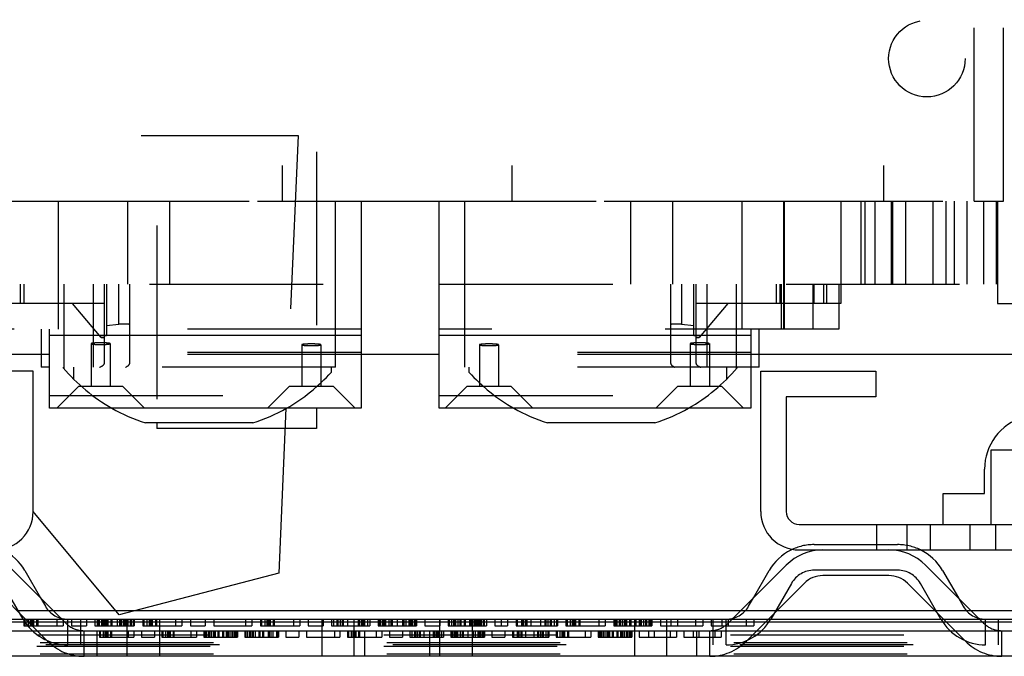
# Model space of a CAD drawing. Units: inches. Extents: x 0 to 17, y 0 to 11.
# Drawn here: x 3.4 to 3.9, y 3.2 to 3.6 of the extents above; entities that cross this region are included whole.
import ezdxf

# ---------------------------------------------------------------- set-up
doc = ezdxf.new("R2010")
doc.units = ezdxf.units.IN
doc.header["$LTSCALE"] = 0.935
doc.header["$MEASUREMENT"] = 0
doc.linetypes.add('HIDDEN', pattern=[0.2, 0.1, -0.1])
doc.layers.get('0').update_dxf_attribs({"linetype": 'CONTINUOUS'})
doc.layers.add('02___PRT_ALL_AXES', color=7, linetype='CONTINUOUS')
doc.layers.add('DEFAULT_2', color=8, linetype='HIDDEN')

msp = doc.modelspace()

# ---------------------------------------------------------------- linework, layer by layer
at = {"color": 7, "linetype": 'Continuous'}
for p, q in [((3.5588030184, 3.3838601141), (3.3791652232, 3.3838601141)), ((3.3791652232, 3.341886488), (3.3791652232, 3.3838601141)), ((3.5588030184, 3.3838601141), (3.5588030184, 3.341886488)), ((3.7835564043, 3.3838601141), (3.603918609, 3.3838601141)), ((3.603918609, 3.341886488), (3.603918609, 3.3838601141)), ((3.7835564043, 3.3838601141), (3.7835564043, 3.341886488)), ((3.3791652232, 3.3728902046), (3.1120202625, 3.3728902046)), ((3.374384735, 3.3728902046), (3.374384735, 3.3654455431)), ((3.603918609, 3.3728902046), (3.5588030184, 3.3728902046)), ((4.0470202625, 3.3728902046), (3.7835564043, 3.3728902046)), ((3.7883368924, 3.3654455431), (3.7883368924, 3.3728902046)), ((3.3791652232, 3.3654455431), (3.3743847351, 3.3654455431)), ((3.7883368924, 3.3654455431), (3.7835564043, 3.3654455431)), ((3.7892900893, 3.3632368817), (3.8555499318, 3.3632368817)), ((3.7892900893, 3.2822526297), (3.7892900893, 3.3632368817)), ((3.8555499318, 3.3632368817), (3.8555499318, 3.3485124723)), ((3.8555499318, 3.3485124723), (3.8040144988, 3.3485124723)), ((3.8040144988, 3.3485124723), (3.8040144988, 3.2822526297)), ((3.5588030184, 3.341886488), (3.3791652232, 3.341886488)), ((3.7835564043, 3.341886488), (3.603918609, 3.341886488)), ((3.4963832106, 3.3334174804), (3.4345346617, 3.3334174804)), ((3.7281869658, 3.3334174804), (3.6663384168, 3.3334174804)), ((3.9755538688, 3.3175912124), (3.9219938295, 3.3175912124)), ((3.9219938295, 3.3175912124), (3.9219938295, 3.274890425)), ((3.9183127271, 3.2925965274), (3.9183127271, 3.3067319605)), ((3.8943855617, 3.2925965274), (3.9183127271, 3.2925965274)), ((3.8943855617, 3.274890425), (3.8943855617, 3.2925965274)), ((3.8113767035, 3.274890425), (4.0535932389, 3.274890425)), ((3.8562861523, 3.2601660156), (3.8562861523, 3.274890425)), ((3.8113767035, 3.2601660156), (4.0535932389, 3.2601660156)), ((3.3550689927, 3.2513923434), (3.3880066276, 3.2184547085)), ((3.3648834275, 3.2482686927), (3.3740232085, 3.2324381277)), ((3.7710338934, 3.2184547085), (3.8039715283, 3.2513923434)), ((3.7850173126, 3.2324381277), (3.7941570936, 3.2482686927)), ((3.8842789968, 3.2513923434), (3.9172166317, 3.2184547085)), ((3.8940934315, 3.2482686927), (3.9032332125, 3.2324381277)), ((3.8631223619, 3.2453827085), (3.8251281632, 3.2453827085)), ((3.3671144507, 3.2184547085), (3.3446229043, 3.2409462549)), ((3.8144176168, 3.2409462549), (3.7919260704, 3.2184547085)), ((3.8963244547, 3.2184547085), (3.8738329083, 3.2409462549)), ((3.7776598777, 3.2250806927), (3.3813806434, 3.2250806927)), ((3.8896984705, 3.2250806927), (3.7985520546, 3.2250806927)), ((4.0660676832, 3.2250806927), (3.9105906474, 3.2250806927)), ((3.2644800586, 3.2202186927), (3.3653504664, 3.2202186927)), ((3.3862426434, 3.2202186927), (3.7727978777, 3.2202186927)), ((3.7936900546, 3.2202186927), (3.8945604705, 3.2202186927)), ((3.9154526474, 3.2202186927), (4.0678316674, 3.2202186927)), ((3.0826612625, 3.2135927085), (4.0763792625, 3.2135927085)), ((4.0660676832, 3.2184547085), (3.0929728419, 3.2184547085)), ((4.0771272625, 3.1988197085), (3.0819132625, 3.1988197085))]:
    msp.add_line(p, q, dxfattribs=at)
at = {"color": 4, "linetype": 'Continuous'}
for p, q in [((3.3697504358, 3.3632368817), (3.3034905932, 3.3632368817)), ((3.3697504358, 3.2822526297), (3.3697504358, 3.3632368817)), ((3.515523043, 3.341886488), (3.5113308258, 3.2467893491)), ((3.5331934216, 3.341886488), (3.5331934216, 3.3301069605)), ((3.4409797585, 3.3334174804), (3.4409797585, 3.3301069605)), ((3.5331934216, 3.3301069605), (3.4409797585, 3.3301069605)), ((3.4194085889, 3.2227841789), (3.3697504358, 3.2822526297)), ((3.5113308258, 3.2467893491), (3.4194085889, 3.2227841789))]:
    msp.add_line(p, q, dxfattribs=at)
at = {"color": 7, "linetype": 'Continuous'}
for centre, radius, start, end in [((3.4654589362, 3.4309965795), 0.10236206, 240.5414796427, 252.4158135085), ((3.4654589362, 3.4309965795), 0.10236206, 287.58418651, 299.4856790910999), ((3.6972626913, 3.4309965795), 0.10236206, 240.5151084122, 252.4158134796), ((3.6972626913, 3.4309965795), 0.10236206, 287.5841864812, 299.4632067472), ((3.9494180421, 3.3067319605), 0.031105315, 32.8348784152, 180.000000048), ((3.3476638216, 3.2822526298), 0.0220866142, 269.9999999427, 359.9999999236), ((3.8113767035, 3.2822526298), 0.0220866142, 180.0000000764, 270.0000000573), ((3.8113767035, 3.2822526298), 0.0073622047, 180.0000002292, 270.0000001719), ((3.3389719474, 3.2333086927), 0.02992, 30, 63.36372741159999), ((3.8200685737, 3.2333086927), 0.02992, 116.6362725884, 150), ((3.8251281632, 3.2302357085), 0.02992, 90, 135), ((3.8631223619, 3.2302357085), 0.02992, 45, 90), ((3.8681819514, 3.2333086927), 0.02992, 30, 63.94767253879999), ((3.8251281632, 3.2302357085), 0.015147, 90, 135), ((3.8631223619, 3.2302357085), 0.015147, 45, 90)]:
    msp.add_arc(centre, radius, start, end, dxfattribs=at)
at = {"layer": '02___PRT_ALL_AXES', "color": 8, "linetype": 'HIDDEN'}
for p, q in [((3.5133222625, 3.6818142046), (3.5133222625, 3.4611542046)), ((3.6457182625, 3.6818142046), (3.6457182625, 3.4611542046)), ((3.8600202625, 3.6818142046), (3.8600202625, 3.4611542046)), ((3.9123802625, 3.4611542046), (3.9123802625, 3.6818142046)), ((3.9292102625, 3.4611542046), (3.9292102625, 3.6818142046)), ((3.2990202625, 3.4611542046), (3.8600202625, 3.4611542046)), ((3.9123802625, 3.4611542046), (3.9292102625, 3.4611542046))]:
    msp.add_line(p, q, dxfattribs=at)
msp.add_circle((3.8850782625, 3.5434342046), 0.022066, dxfattribs=at)
at = {"layer": 'DEFAULT_2', "color": 8, "linetype": 'HIDDEN'}
for p, q in [((3.5331934216, 3.6897601423), (3.5331934216, 3.341886488)), ((3.2320511633, 3.4991363817), (3.5224551729, 3.4991363817)), ((3.5224551729, 3.4991363817), (3.515523043, 3.341886488)), ((3.1943002625, 3.4611542046), (3.9647402625, 3.4611542046)), ((3.3841703173, 3.4611542046), (3.3841703173, 3.3875321573)), ((3.424074672, 3.4611542046), (3.424074672, 3.4132998738)), ((3.4483699476, 3.4611542046), (3.4483699476, 3.4132998738)), ((3.544078609, 3.3654455431), (3.544078609, 3.4611542046)), ((3.5588030184, 3.4611542046), (3.5588030184, 3.3838601141)), ((3.603918609, 3.3838601141), (3.603918609, 3.4611542046)), ((3.6186430184, 3.3654455431), (3.6186430184, 3.4611542046)), ((3.7143516799, 3.4132998738), (3.7143516799, 3.4611542046)), ((3.7386469554, 3.4132998738), (3.7386469554, 3.4611542046)), ((3.7785513101, 3.3875321573), (3.7785513101, 3.4611542046)), ((3.8024134016, 3.4611542046), (3.8024134016, 3.3875321573)), ((3.8029703673, 3.3875321573), (3.8029703673, 3.4611542046)), ((3.8030662468, 3.3875321573), (3.8030662468, 3.4611542046)), ((3.8354599476, 3.4611542046), (3.8354599476, 3.4022565668)), ((3.8472382427, 3.4132998738), (3.8472382427, 3.4611542046)), ((3.8495291208, 3.4132998738), (3.8495291208, 3.4611542046)), ((3.8553379003, 3.4132998738), (3.8553379003, 3.4611542046)), ((3.8646897679, 3.4132998738), (3.8646897679, 3.4611542046)), ((3.8650472668, 3.4132998738), (3.8650472668, 3.4611542046)), ((3.8655296864, 3.4132998738), (3.8655296864, 3.4611542046)), ((3.8730071917, 3.4132998738), (3.8730071917, 3.4611542046)), ((3.8887525558, 3.4132998738), (3.8887525558, 3.4611542046)), ((3.8961981365, 3.4132998738), (3.8961981365, 3.4611542046)), ((3.9009835696, 3.4132998738), (3.9009835696, 3.4611542046)), ((3.90826948, 3.4132998738), (3.90826948, 3.4611542046)), ((3.9179166405, 3.4132998738), (3.9179166405, 3.4611542046)), ((3.9252788452, 3.4132998738), (3.9252788452, 3.4611542046)), ((3.9258153515, 3.4611542046), (3.9258296289, 3.4132998738)), ((3.251771113, 3.4471660156), (3.4409797585, 3.4471660156)), ((3.4409797585, 3.4471660156), (3.4409797585, 3.3334174804)), ((3.2369062759, 3.4132998738), (3.5588030184, 3.4132998738)), ((3.3623750512, 3.4022565668), (3.3623750512, 3.4132998738)), ((3.3644408137, 3.4132998738), (3.3644408137, 3.4022565668)), ((3.38741208, 3.4132998738), (3.38741208, 3.3647645663)), ((3.4043566928, 3.4132998738), (3.4043566928, 3.3654455431)), ((3.4108227035, 3.3678548149), (3.4108227035, 3.4132998738)), ((3.4120779771, 3.4132998738), (3.4120779771, 3.3836525281)), ((3.4192276478, 3.3903035959), (3.4192276478, 3.4132998738)), ((3.4254230522, 3.3678548149), (3.4254230522, 3.4132998738)), ((3.603918609, 3.4132998738), (3.9258153515, 3.4132998738)), ((3.7372985752, 3.4132998738), (3.7372985752, 3.3678548149)), ((3.7434939796, 3.4132998738), (3.7434939796, 3.3903035959)), ((3.7506436503, 3.3836525281), (3.7506436503, 3.4132998738)), ((3.7518989239, 3.4132998738), (3.7518989239, 3.3678548149)), ((3.7583649347, 3.3654455431), (3.7583649347, 3.4132998738)), ((3.7753095474, 3.3647645663), (3.7753095474, 3.4132998738)), ((3.7982808137, 3.4022565668), (3.7982808137, 3.4132998738)), ((3.8003465762, 3.4132998738), (3.8003465762, 3.4022565668)), ((3.8011016349, 3.4132998738), (3.8011016349, 3.3875321573)), ((3.8192500529, 3.4132998738), (3.8192500529, 3.3875321573)), ((3.8200668465, 3.4022565668), (3.8200668465, 3.4132998738)), ((3.8254168346, 3.4132998738), (3.8254168346, 3.4022565668)), ((3.8273255419, 3.4022565668), (3.8273255419, 3.4132998738)), ((3.8342315562, 3.4132998738), (3.8342315562, 3.3875321573)), ((3.9258439062, 3.4132998738), (3.9258439062, 3.4022565668)), ((3.4108227035, 3.4022565668), (3.3272616799, 3.4022565668)), ((3.4089255142, 3.3826130699), (3.3924426633, 3.4022565668)), ((3.8354599476, 3.4022565668), (3.7518989239, 3.4022565668)), ((3.7702789642, 3.4022565668), (3.7537961132, 3.3826130699)), ((3.9258439062, 3.4022565668), (3.9366902625, 3.4022565668)), ((3.4120779771, 3.389483151), (3.4192276478, 3.3903035959)), ((3.7434939796, 3.3903035959), (3.7506436503, 3.389483151)), ((3.5588030184, 3.3875321573), (3.3284900713, 3.3875321573)), ((3.374384735, 3.3875321573), (3.374384735, 3.3728902046)), ((3.3791652232, 3.3838601141), (3.3791652232, 3.3875321573)), ((3.8342315562, 3.3875321573), (3.603918609, 3.3875321573)), ((3.7835564043, 3.3875321573), (3.7835564043, 3.3838601141)), ((3.7883368924, 3.3728902046), (3.7883368924, 3.3875321573)), ((3.4030923885, 3.379084645), (3.4030923885, 3.354402236)), ((3.4120779771, 3.3836525281), (3.4080533053, 3.3836525281)), ((3.4089255142, 3.3826130699), (3.4108227035, 3.3826130699)), ((3.4141356956, 3.379084645), (3.4141356956, 3.354402236)), ((3.5245687665, 3.3784405356), (3.5245687665, 3.354402236)), ((3.5356120736, 3.3784405356), (3.5356120736, 3.354402236)), ((3.6271095539, 3.3784405356), (3.6271095539, 3.354402236)), ((3.638152861, 3.3784405356), (3.638152861, 3.354402236)), ((3.7485859318, 3.379084645), (3.7485859318, 3.354402236)), ((3.7546683222, 3.3836525281), (3.7506436503, 3.3836525281)), ((3.751898924, 3.3826130699), (3.7537961132, 3.3826130699)), ((3.7596292389, 3.379084645), (3.7596292389, 3.354402236)), ((3.5588030184, 3.3738999764), (3.3791652232, 3.3738999764)), ((3.5588030184, 3.3728902046), (3.3791652232, 3.3728902046)), ((3.7835564043, 3.3738999764), (3.603918609, 3.3738999764)), ((3.7835564043, 3.3728902046), (3.603918609, 3.3728902046)), ((3.544078609, 3.3654455431), (3.3791652232, 3.3654455431)), ((3.3870314504, 3.3654455431), (3.3870314504, 3.3652157251)), ((3.393280217, 3.3584140483), (3.393280217, 3.3654455431)), ((3.5416877691, 3.3626799904), (3.5416877691, 3.3654455431)), ((3.7835564043, 3.3654455431), (3.6186430184, 3.3654455431)), ((3.6210338583, 3.3654455431), (3.6210338583, 3.3626799904)), ((3.7694414104, 3.3654455431), (3.7694414104, 3.3584140483)), ((3.775690177, 3.3652157251), (3.775690177, 3.3654455431)), ((3.3958406169, 3.354402236), (3.3833248688, 3.341886488)), ((3.421385456, 3.354402236), (3.3958426281, 3.354402236)), ((3.4213874673, 3.354402236), (3.4339032153, 3.341886488)), ((3.5173169948, 3.354402236), (3.5048012468, 3.341886488)), ((3.542861834, 3.354402236), (3.5173190061, 3.354402236)), ((3.5428638452, 3.354402236), (3.5553795932, 3.341886488)), ((3.6198577822, 3.354402236), (3.6073420342, 3.341886488)), ((3.6454026214, 3.354402236), (3.6198597935, 3.354402236)), ((3.6454046326, 3.354402236), (3.6579203806, 3.341886488)), ((3.7413341602, 3.354402236), (3.7288184121, 3.341886488)), ((3.7668789993, 3.354402236), (3.7413361714, 3.354402236)), ((3.7668810106, 3.354402236), (3.7793967586, 3.341886488)), ((3.3791652232, 3.3492486927), (3.5588030184, 3.3492486927)), ((3.603918609, 3.3492486927), (3.7835564043, 3.3492486927)), ((3.8735496828, 3.274890425), (3.8735496828, 3.2601660156)), ((3.8871841991, 3.2601660156), (3.8871841991, 3.274890425)), ((3.9100302468, 3.2601660156), (3.9100302468, 3.274890425)), ((3.9247546562, 3.2601660156), (3.9247546562, 3.274890425)), ((3.8200685737, 3.2632286927), (3.8681819514, 3.2632286927)), ((3.8251281632, 3.2601557085), (3.8631223619, 3.2601557085)), ((3.8681819514, 3.2484556927), (3.8200685737, 3.2484556927)), ((3.3639657292, 3.2203121927), (3.3520896342, 3.2408821927)), ((3.8069508869, 3.2408821927), (3.7950747918, 3.2203121927)), ((3.8931757332, 3.2203121927), (3.8812996382, 3.2408821927)), ((3.3740232085, 3.2324381277), (3.3767595225, 3.2276986927)), ((3.7822809985, 3.2276986927), (3.7850173126, 3.2324381277)), ((3.9032332125, 3.2324381277), (3.9059695265, 3.2276986927)), ((3.3813806434, 3.2250806927), (3.3604884664, 3.2250806927)), ((3.7985520546, 3.2250806927), (3.7776598777, 3.2250806927)), ((3.9105906474, 3.2250806927), (3.8896984705, 3.2250806927)), ((3.3644079385, 3.2202186927), (3.3644079385, 3.2164786927)), ((3.365019575, 3.2202186927), (3.365019575, 3.2164786927)), ((3.3653504664, 3.2202186927), (3.3862426434, 3.2202186927)), ((3.3668545125, 3.2202186927), (3.3668545125, 3.2164786927)), ((3.3680778135, 3.2202186927), (3.3680778135, 3.2164786927)), ((3.36868945, 3.2202186927), (3.36868945, 3.2164786927)), ((3.3693010865, 3.2202186927), (3.3693010865, 3.2164786927)), ((3.369912751, 3.2202186927), (3.369912751, 3.2164786927)), ((3.3717476885, 3.2202186927), (3.3717476885, 3.2164786927)), ((3.372359325, 3.2202186927), (3.372359325, 3.2164786927)), ((3.38336895, 3.2202186927), (3.38336895, 3.2164786927)), ((3.387038825, 3.2202186927), (3.387038825, 3.2164786927)), ((3.3897152625, 3.2054456927), (3.3897152625, 3.2202186927)), ((3.391932001, 3.2202186927), (3.391932001, 3.2164786927)), ((3.3971952625, 3.2054456927), (3.3971952625, 3.2202186927)), ((3.400495024, 3.2202186927), (3.400495024, 3.2164786927)), ((3.4053882, 3.2202186927), (3.4053882, 3.2164786927)), ((3.406611501, 3.2202186927), (3.406611501, 3.2164786927)), ((3.4072231375, 3.2202186927), (3.4072231375, 3.2164786927)), ((3.407834774, 3.2202186927), (3.407834774, 3.2164786927)), ((3.409058075, 3.2202186927), (3.409058075, 3.2164786927)), ((3.4096697115, 3.2202186927), (3.4096697115, 3.2164786927)), ((3.410281376, 3.2202186927), (3.410281376, 3.2164786927)), ((3.4108930125, 3.2202186927), (3.4108930125, 3.2164786927)), ((3.411504649, 3.2202186927), (3.411504649, 3.2164786927)), ((3.4121163135, 3.2202186927), (3.4121163135, 3.2164786927)), ((3.41272795, 3.2202186927), (3.41272795, 3.2164786927)), ((3.4145628875, 3.2202186927), (3.4145628875, 3.2164786927)), ((3.415174524, 3.2202186927), (3.415174524, 3.2164786927)), ((3.4182327625, 3.2202186927), (3.4182327625, 3.2164786927)), ((3.4194560635, 3.2202186927), (3.4194560635, 3.2164786927)), ((3.4200677, 3.2202186927), (3.4200677, 3.2164786927)), ((3.4206793365, 3.2202186927), (3.4206793365, 3.2164786927)), ((3.4219026375, 3.2202186927), (3.4219026375, 3.2164786927)), ((3.422514274, 3.2202186927), (3.422514274, 3.2164786927)), ((3.4231259385, 3.2202186927), (3.4231259385, 3.2164786927)), ((3.423737575, 3.2202186927), (3.423737575, 3.2164786927)), ((3.4239362625, 3.1988197085), (3.4239362625, 3.2202186927)), ((3.4243492115, 3.2202186927), (3.4243492115, 3.2164786927)), ((3.4255725125, 3.2202186927), (3.4255725125, 3.2164786927)), ((3.426184149, 3.2202186927), (3.426184149, 3.2164786927)), ((3.42740745, 3.2202186927), (3.42740745, 3.2164786927)), ((3.4280190865, 3.2202186927), (3.4280190865, 3.2164786927)), ((3.4329122625, 3.2202186927), (3.4329122625, 3.2164786927)), ((3.433523899, 3.2202186927), (3.433523899, 3.2164786927)), ((3.4353588365, 3.2202186927), (3.4353588365, 3.2164786927)), ((3.4365821375, 3.2202186927), (3.4365821375, 3.2164786927)), ((3.437193774, 3.2202186927), (3.437193774, 3.2164786927)), ((3.4378054385, 3.2202186927), (3.4378054385, 3.2164786927)), ((3.438417075, 3.2202186927), (3.438417075, 3.2164786927)), ((3.4402520125, 3.2202186927), (3.4402520125, 3.2164786927)), ((3.440863649, 3.2202186927), (3.440863649, 3.2164786927)), ((3.4426362625, 3.2202186927), (3.4426362625, 3.1988197085)), ((3.451873274, 3.2202186927), (3.451873274, 3.2164786927)), ((3.455543149, 3.2202186927), (3.455543149, 3.2164786927)), ((3.460436325, 3.2202186927), (3.460436325, 3.2164786927)), ((3.468999376, 3.2202186927), (3.468999376, 3.2164786927)), ((3.473892524, 3.2202186927), (3.473892524, 3.2164786927)), ((3.492241899, 3.2202186927), (3.492241899, 3.2164786927)), ((3.495911774, 3.2202186927), (3.495911774, 3.2164786927)), ((3.50080495, 3.2202186927), (3.50080495, 3.2164786927)), ((3.5014165865, 3.2202186927), (3.5014165865, 3.2164786927)), ((3.503251524, 3.2202186927), (3.503251524, 3.2164786927)), ((3.504474825, 3.2202186927), (3.504474825, 3.2164786927)), ((3.5050864615, 3.2202186927), (3.5050864615, 3.2164786927)), ((3.505698126, 3.2202186927), (3.505698126, 3.2164786927)), ((3.5063097625, 3.2202186927), (3.5063097625, 3.2164786927)), ((3.5081447, 3.2202186927), (3.5081447, 3.2164786927)), ((3.5087563365, 3.2202186927), (3.5087563365, 3.2164786927)), ((3.5197659615, 3.2202186927), (3.5197659615, 3.2164786927)), ((3.5234358365, 3.2202186927), (3.5234358365, 3.2164786927)), ((3.5283290125, 3.2202186927), (3.5283290125, 3.2164786927)), ((3.5361362625, 3.2202186927), (3.5361362625, 3.1988197085)), ((3.5368920635, 3.2202186927), (3.5368920635, 3.2164786927)), ((3.5417852115, 3.2202186927), (3.5417852115, 3.2164786927)), ((3.5430085125, 3.2202186927), (3.5430085125, 3.2164786927)), ((3.54484345, 3.2202186927), (3.54484345, 3.2164786927)), ((3.5454550865, 3.2202186927), (3.5454550865, 3.2164786927)), ((3.5466783875, 3.2202186927), (3.5466783875, 3.2164786927)), ((3.5479016885, 3.2202186927), (3.5479016885, 3.2164786927)), ((3.548513325, 3.2202186927), (3.548513325, 3.2164786927)), ((3.550959913, 3.2202186927), (3.550959913, 3.2164786927)), ((3.554629788, 3.2202186927), (3.554629788, 3.2164786927)), ((3.5548362625, 3.1988197085), (3.5548362625, 3.2202186927)), ((3.557076362, 3.2202186927), (3.557076362, 3.2164786927)), ((3.5576880125, 3.2202186927), (3.5576880125, 3.2164786927)), ((3.5589112995, 3.2202186927), (3.5589112995, 3.2164786927)), ((3.55952295, 3.2202186927), (3.55952295, 3.2164786927)), ((3.5601346005, 3.2202186927), (3.5601346005, 3.2164786927)), ((3.560746237, 3.2202186927), (3.560746237, 3.2164786927)), ((3.5625811745, 3.2202186927), (3.5625811745, 3.2164786927)), ((3.5638044755, 3.2202186927), (3.5638044755, 3.2164786927)), ((3.5686976375, 3.2202186927), (3.5686976375, 3.2164786927)), ((3.569309288, 3.2202186927), (3.569309288, 3.2164786927)), ((3.5699209245, 3.2202186927), (3.5699209245, 3.2164786927)), ((3.5711442255, 3.2202186927), (3.5711442255, 3.2164786927)), ((3.571755862, 3.2202186927), (3.571755862, 3.2164786927)), ((3.5723675125, 3.2202186927), (3.5723675125, 3.2164786927)), ((3.572979163, 3.2202186927), (3.572979163, 3.2164786927)), ((3.5748141005, 3.2202186927), (3.5748141005, 3.2164786927)), ((3.5760373875, 3.2202186927), (3.5760373875, 3.2164786927)), ((3.576649038, 3.2202186927), (3.576649038, 3.2164786927)), ((3.5797072625, 3.2202186927), (3.5797072625, 3.2164786927)), ((3.582765487, 3.2202186927), (3.582765487, 3.2164786927)), ((3.5833771375, 3.2202186927), (3.5833771375, 3.2164786927)), ((3.5846004245, 3.2202186927), (3.5846004245, 3.2164786927)), ((3.586435362, 3.2202186927), (3.586435362, 3.2164786927)), ((3.5870470125, 3.2202186927), (3.5870470125, 3.2164786927)), ((3.587658663, 3.2202186927), (3.587658663, 3.2164786927)), ((3.5882702995, 3.2202186927), (3.5882702995, 3.2164786927)), ((3.5894936005, 3.2202186927), (3.5894936005, 3.2164786927)), ((3.590105237, 3.2202186927), (3.590105237, 3.2164786927)), ((3.5907168875, 3.2202186927), (3.5907168875, 3.2164786927)), ((3.5956100495, 3.2202186927), (3.5956100495, 3.2164786927)), ((3.6041731005, 3.2202186927), (3.6041731005, 3.2164786927)), ((3.6042042625, 3.1988197085), (3.6042042625, 3.2202186927)), ((3.6090662625, 3.2202186927), (3.6090662625, 3.2164786927)), ((3.609677913, 3.2202186927), (3.609677913, 3.2164786927)), ((3.6109012, 3.2202186927), (3.6109012, 3.2164786927)), ((3.612124487, 3.2202186927), (3.612124487, 3.2164786927)), ((3.6127361375, 3.2202186927), (3.6127361375, 3.2164786927)), ((3.613347788, 3.2202186927), (3.613347788, 3.2164786927)), ((3.614571075, 3.2202186927), (3.614571075, 3.2164786927)), ((3.615794362, 3.2202186927), (3.615794362, 3.2164786927)), ((3.6164060125, 3.2202186927), (3.6164060125, 3.2164786927)), ((3.61824095, 3.2202186927), (3.61824095, 3.2164786927)), ((3.6188526005, 3.2202186927), (3.6188526005, 3.2164786927)), ((3.6212991745, 3.2202186927), (3.6212991745, 3.2164786927)), ((3.621910825, 3.2202186927), (3.621910825, 3.2164786927)), ((3.6225224755, 3.2202186927), (3.6225224755, 3.2164786927)), ((3.6229042625, 3.2202186927), (3.6229042625, 3.1988197085)), ((3.6237457625, 3.2202186927), (3.6237457625, 3.2164786927)), ((3.624357413, 3.2202186927), (3.624357413, 3.2164786927)), ((3.6249690495, 3.2202186927), (3.6249690495, 3.2164786927)), ((3.6255807, 3.2202186927), (3.6255807, 3.2164786927)), ((3.6261923505, 3.2202186927), (3.6261923505, 3.2164786927)), ((3.626803987, 3.2202186927), (3.626803987, 3.2164786927)), ((3.6274156375, 3.2202186927), (3.6274156375, 3.2164786927)), ((3.628027288, 3.2202186927), (3.628027288, 3.2164786927)), ((3.629250575, 3.2202186927), (3.629250575, 3.2164786927)), ((3.6298622255, 3.2202186927), (3.6298622255, 3.2164786927)), ((3.6310855125, 3.2202186927), (3.6310855125, 3.2164786927)), ((3.6359786745, 3.2202186927), (3.6359786745, 3.2164786927)), ((3.6396485495, 3.2202186927), (3.6396485495, 3.2164786927)), ((3.6433184245, 3.2202186927), (3.6433184245, 3.2164786927)), ((3.6482116005, 3.2202186927), (3.6482116005, 3.2164786927)), ((3.648823237, 3.2202186927), (3.648823237, 3.2164786927)), ((3.651269825, 3.2202186927), (3.651269825, 3.2164786927)), ((3.6518814755, 3.2202186927), (3.6518814755, 3.2164786927)), ((3.652493112, 3.2202186927), (3.652493112, 3.2164786927)), ((3.653716413, 3.2202186927), (3.653716413, 3.2164786927)), ((3.6543280495, 3.2202186927), (3.6543280495, 3.2164786927)), ((3.6567746375, 3.2202186927), (3.6567746375, 3.2164786927)), ((3.66227945, 3.2202186927), (3.66227945, 3.2164786927)), ((3.664726038, 3.2202186927), (3.664726038, 3.2164786927)), ((3.6653376745, 3.2202186927), (3.6653376745, 3.2164786927)), ((3.6665609755, 3.2202186927), (3.6665609755, 3.2164786927)), ((3.6677842625, 3.2202186927), (3.6677842625, 3.2164786927)), ((3.668395906, 3.2202186927), (3.668395906, 3.2164786927)), ((3.6702308435, 3.2202186927), (3.6702308435, 3.2164786927)), ((3.6714541375, 3.2202186927), (3.6714541375, 3.2164786927)), ((3.672065781, 3.2202186927), (3.672065781, 3.2164786927)), ((3.67695895, 3.2202186927), (3.67695895, 3.2164786927)), ((3.6775705935, 3.2202186927), (3.6775705935, 3.2164786927)), ((3.679405531, 3.2202186927), (3.679405531, 3.2164786927)), ((3.680628825, 3.2202186927), (3.680628825, 3.2164786927)), ((3.6812404685, 3.2202186927), (3.6812404685, 3.2164786927)), ((3.681852119, 3.2202186927), (3.681852119, 3.2164786927)), ((3.6824637625, 3.2202186927), (3.6824637625, 3.2164786927)), ((3.6842987, 3.2202186927), (3.6842987, 3.2164786927)), ((3.6849103435, 3.2202186927), (3.6849103435, 3.2164786927)), ((3.6959199685, 3.2202186927), (3.6959199685, 3.2164786927)), ((3.6995898435, 3.2202186927), (3.6995898435, 3.2164786927)), ((3.7044830125, 3.2202186927), (3.7044830125, 3.2164786927)), ((3.705094656, 3.2202186927), (3.705094656, 3.2164786927)), ((3.7057063065, 3.2202186927), (3.7057063065, 3.2164786927)), ((3.70631795, 3.2202186927), (3.70631795, 3.2164786927)), ((3.707541244, 3.2202186927), (3.707541244, 3.2164786927)), ((3.7081528875, 3.2202186927), (3.7081528875, 3.2164786927)), ((3.7093761815, 3.2202186927), (3.7093761815, 3.2164786927)), ((3.7105994685, 3.2202186927), (3.7105994685, 3.2164786927)), ((3.711211119, 3.2202186927), (3.711211119, 3.2164786927)), ((3.7118227625, 3.2202186927), (3.7118227625, 3.2164786927)), ((3.713657700000001, 3.2202186927), (3.713657700000001, 3.2164786927)), ((3.7142693435, 3.2202186927), (3.7142693435, 3.2164786927)), ((3.7164042625, 3.2202186927), (3.7164042625, 3.1988197085)), ((3.7167159315, 3.2202186927), (3.7167159315, 3.2164786927)), ((3.717327575, 3.2202186927), (3.717327575, 3.2164786927)), ((3.7191625125, 3.2202186927), (3.7191625125, 3.2164786927)), ((3.719774156, 3.2202186927), (3.719774156, 3.2164786927)), ((3.7203858065, 3.2202186927), (3.7203858065, 3.2164786927)), ((3.7216090935, 3.2202186927), (3.7216090935, 3.2164786927)), ((3.7228323875, 3.2202186927), (3.7228323875, 3.2164786927)), ((3.723444031, 3.2202186927), (3.723444031, 3.2164786927)), ((3.724667325, 3.2202186927), (3.724667325, 3.2164786927)), ((3.7252789685, 3.2202186927), (3.7252789685, 3.2164786927)), ((3.725890619, 3.2202186927), (3.725890619, 3.2164786927)), ((3.7265022625, 3.2202186927), (3.7265022625, 3.2164786927)), ((3.731395428, 3.2202186927), (3.731395428, 3.2164786927)), ((3.7351042625, 3.1988197085), (3.7351042625, 3.2202186927)), ((3.7375118875, 3.2202186927), (3.7375118875, 3.2164786927)), ((3.7411817625, 3.2202186927), (3.7411817625, 3.2164786927)), ((3.7515797405, 3.2202186927), (3.7515797405, 3.2164786927)), ((3.7558612625, 3.2202186927), (3.7558612625, 3.2164786927)), ((3.7607544298, 3.2202186927), (3.7607544298, 3.2164786927)), ((3.7618452625, 3.2054456927), (3.7618452625, 3.2202186927)), ((3.7668708875, 3.2202186927), (3.7668708875, 3.2164786927)), ((3.7693252625, 3.2054456927), (3.7693252625, 3.2202186927)), ((3.7705407625, 3.2202186927), (3.7705407625, 3.2164786927)), ((3.7727978777, 3.2202186927), (3.7936900546, 3.2202186927)), ((3.7809387418, 3.2202186927), (3.7809387418, 3.2164786927)), ((3.7852202625, 3.2202186927), (3.7852202625, 3.2164786927)), ((3.8945604705, 3.2202186927), (3.9154526474, 3.2202186927)), ((3.9189252625, 3.2054456927), (3.9189252625, 3.2202186927)), ((3.9264052625, 3.2054456927), (3.9264052625, 3.2202186927)), ((3.3644079385, 3.2164786927), (3.387038825, 3.2164786927)), ((3.3780408566, 3.2075283026), (3.3671144507, 3.2184547085)), ((3.3880066276, 3.2184547085), (3.3884869451, 3.217974391)), ((3.391932001, 3.2164786927), (3.400495024, 3.2164786927)), ((3.3990652625, 3.1988197085), (3.3990652625, 3.2135927085)), ((3.4053882, 3.2164786927), (3.4280190865, 3.2164786927)), ((3.4065452625, 3.1988197085), (3.4065452625, 3.2135927085)), ((3.4079243957, 3.2135927085), (3.4079243957, 3.2098527085)), ((3.4084620125, 3.2135927085), (3.4084620125, 3.2098527085)), ((3.4100748875, 3.2135927085), (3.4100748875, 3.2098527085)), ((3.4111501457, 3.2135927085), (3.4111501457, 3.2098527085)), ((3.4116877625, 3.2135927085), (3.4116877625, 3.2098527085)), ((3.4122253793, 3.2135927085), (3.4122253793, 3.2098527085)), ((3.4127630207, 3.2135927085), (3.4127630207, 3.2098527085)), ((3.4143758957, 3.2135927085), (3.4143758957, 3.2098527085)), ((3.4149135125, 3.2135927085), (3.4149135125, 3.2098527085)), ((3.4245907625, 3.2135927085), (3.4245907625, 3.2098527085)), ((3.4278165125, 3.2135927085), (3.4278165125, 3.2098527085)), ((3.4321175207, 3.2135927085), (3.4321175207, 3.2098527085)), ((3.4329122625, 3.2164786927), (3.455543149, 3.2164786927)), ((3.4396442543, 3.2135927085), (3.4396442543, 3.2098527085)), ((3.4439452625, 3.2135927085), (3.4439452625, 3.2098527085)), ((3.4444828793, 3.2135927085), (3.4444828793, 3.2098527085)), ((3.4460957543, 3.2135927085), (3.4460957543, 3.2098527085)), ((3.4471710125, 3.2135927085), (3.4471710125, 3.2098527085)), ((3.4477086293, 3.2135927085), (3.4477086293, 3.2098527085)), ((3.4482462707, 3.2135927085), (3.4482462707, 3.2098527085)), ((3.4487838875, 3.2135927085), (3.4487838875, 3.2098527085)), ((3.4503967625, 3.2135927085), (3.4503967625, 3.2098527085)), ((3.4509343793, 3.2135927085), (3.4509343793, 3.2098527085)), ((3.460436325, 3.2164786927), (3.468999376, 3.2164786927)), ((3.4606116293, 3.2135927085), (3.4606116293, 3.2098527085)), ((3.4638373793, 3.2135927085), (3.4638373793, 3.2098527085)), ((3.4681383875, 3.2135927085), (3.4681383875, 3.2098527085)), ((3.4686760043, 3.2135927085), (3.4686760043, 3.2098527085)), ((3.4692136457, 3.2135927085), (3.4692136457, 3.2098527085)), ((3.4697512625, 3.2135927085), (3.4697512625, 3.2098527085)), ((3.4708265207, 3.2135927085), (3.4708265207, 3.2098527085)), ((3.4713641375, 3.2135927085), (3.4713641375, 3.2098527085)), ((3.4724393957, 3.2135927085), (3.4724393957, 3.2098527085)), ((3.4735146293, 3.2135927085), (3.4735146293, 3.2098527085)), ((3.473892524, 3.2164786927), (3.495911774, 3.2164786927)), ((3.4740522707, 3.2135927085), (3.4740522707, 3.2098527085)), ((3.4745898875, 3.2135927085), (3.4745898875, 3.2098527085)), ((3.4762027625, 3.2135927085), (3.4762027625, 3.2098527085)), ((3.4767403793, 3.2135927085), (3.4767403793, 3.2098527085)), ((3.4788908957, 3.2135927085), (3.4788908957, 3.2098527085)), ((3.4794285125, 3.2135927085), (3.4794285125, 3.2098527085)), ((3.4810413875, 3.2135927085), (3.4810413875, 3.2098527085)), ((3.4815790043, 3.2135927085), (3.4815790043, 3.2098527085)), ((3.4821166457, 3.2135927085), (3.4821166457, 3.2098527085)), ((3.4831918793, 3.2135927085), (3.4831918793, 3.2098527085)), ((3.4842671375, 3.2135927085), (3.4842671375, 3.2098527085)), ((3.4848047543, 3.2135927085), (3.4848047543, 3.2098527085)), ((3.4858800125, 3.2135927085), (3.4858800125, 3.2098527085)), ((3.4864176293, 3.2135927085), (3.4864176293, 3.2098527085)), ((3.4869552707, 3.2135927085), (3.4869552707, 3.2098527085)), ((3.4874928875, 3.2135927085), (3.4874928875, 3.2098527085)), ((3.4917938957, 3.2135927085), (3.4917938957, 3.2098527085)), ((3.4923315125, 3.2135927085), (3.4923315125, 3.2098527085)), ((3.4934067707, 3.2135927085), (3.4934067707, 3.2098527085)), ((3.4944820043, 3.2135927085), (3.4944820043, 3.2098527085)), ((3.4950196457, 3.2135927085), (3.4950196457, 3.2098527085)), ((3.4960948793, 3.2135927085), (3.4960948793, 3.2098527085)), ((3.4966325207, 3.2135927085), (3.4966325207, 3.2098527085)), ((3.4977077543, 3.2135927085), (3.4977077543, 3.2098527085)), ((3.4998582707, 3.2135927085), (3.4998582707, 3.2098527085)), ((3.5003958875, 3.2135927085), (3.5003958875, 3.2098527085)), ((3.50080495, 3.2164786927), (3.5234358365, 3.2164786927)), ((3.5020087625, 3.2135927085), (3.5020087625, 3.2098527085)), ((3.5025463793, 3.2135927085), (3.5025463793, 3.2098527085)), ((3.5052345125, 3.2135927085), (3.5052345125, 3.2098527085)), ((3.5057721293, 3.2135927085), (3.5057721293, 3.2098527085)), ((3.5068473875, 3.2135927085), (3.5068473875, 3.2098527085)), ((3.5079226457, 3.2135927085), (3.5079226457, 3.2098527085)), ((3.5100731375, 3.2135927085), (3.5100731375, 3.2098527085)), ((3.5106107543, 3.2135927085), (3.5106107543, 3.2098527085)), ((3.5111483957, 3.2135927085), (3.5111483957, 3.2098527085)), ((3.5154493793, 3.2135927085), (3.5154493793, 3.2098527085)), ((3.5229761375, 3.2135927085), (3.5229761375, 3.2098527085)), ((3.5272771457, 3.2135927085), (3.5272771457, 3.2098527085)), ((3.5283290125, 3.2164786927), (3.5368920635, 3.2164786927)), ((3.5417852115, 3.2164786927), (3.5638044755, 3.2164786927)), ((3.5434058957, 3.2135927085), (3.5434058957, 3.2098527085)), ((3.5466316457, 3.2135927085), (3.5466316457, 3.2098527085)), ((3.5509326293, 3.2135927085), (3.5509326293, 3.2098527085)), ((3.5514702707, 3.2135927085), (3.5514702707, 3.2098527085)), ((3.5530831457, 3.2135927085), (3.5530831457, 3.2098527085)), ((3.5541583793, 3.2135927085), (3.5541583793, 3.2098527085)), ((3.5546960207, 3.2135927085), (3.5546960207, 3.2098527085)), ((3.5552336375, 3.2135927085), (3.5552336375, 3.2098527085)), ((3.5557712543, 3.2135927085), (3.5557712543, 3.2098527085)), ((3.5573841293, 3.2135927085), (3.5573841293, 3.2098527085)), ((3.5579217707, 3.2135927085), (3.5579217707, 3.2098527085)), ((3.5608202625, 3.2135927085), (3.5608202625, 3.1988197085)), ((3.5675990084, 3.2135927085), (3.5675990084, 3.2098527085)), ((3.5686976375, 3.2164786927), (3.5907168875, 3.2164786927)), ((3.5708247584, 3.2135927085), (3.5708247584, 3.2098527085)), ((3.5751257666, 3.2135927085), (3.5751257666, 3.2098527085)), ((3.5826525125, 3.2135927085), (3.5826525125, 3.2098527085)), ((3.5869535084, 3.2135927085), (3.5869535084, 3.2098527085)), ((3.5880287666, 3.2135927085), (3.5880287666, 3.2098527085)), ((3.5896416416, 3.2135927085), (3.5896416416, 3.2098527085)), ((3.5901792584, 3.2135927085), (3.5901792584, 3.2098527085)), ((3.5912545166, 3.2135927085), (3.5912545166, 3.2098527085)), ((3.5923297625, 3.2135927085), (3.5923297625, 3.2098527085)), ((3.5928673916, 3.2135927085), (3.5928673916, 3.2098527085)), ((3.5950178834, 3.2135927085), (3.5950178834, 3.2098527085)), ((3.5956100495, 3.2164786927), (3.6041731005, 3.2164786927)), ((3.5982202625, 3.2135927085), (3.5982202625, 3.1988197085)), ((3.5982436334, 3.2135927085), (3.5982436334, 3.2098527085)), ((3.6003941375, 3.2135927085), (3.6003941375, 3.2098527085)), ((3.6009317666, 3.2135927085), (3.6009317666, 3.2098527085)), ((3.6020070125, 3.2135927085), (3.6020070125, 3.2098527085)), ((3.6025446416, 3.2135927085), (3.6025446416, 3.2098527085)), ((3.6030822584, 3.2135927085), (3.6030822584, 3.2098527085)), ((3.6036198875, 3.2135927085), (3.6036198875, 3.2098527085)), ((3.6052327625, 3.2135927085), (3.6052327625, 3.2098527085)), ((3.6063080084, 3.2135927085), (3.6063080084, 3.2098527085)), ((3.6090662625, 3.2164786927), (3.6310855125, 3.2164786927)), ((3.6106090166, 3.2135927085), (3.6106090166, 3.2098527085)), ((3.6111466334, 3.2135927085), (3.6111466334, 3.2098527085)), ((3.6116842625, 3.2135927085), (3.6116842625, 3.2098527085)), ((3.6127595084, 3.2135927085), (3.6127595084, 3.2098527085)), ((3.6132971375, 3.2135927085), (3.6132971375, 3.2098527085)), ((3.6138347666, 3.2135927085), (3.6138347666, 3.2098527085)), ((3.6143723834, 3.2135927085), (3.6143723834, 3.2098527085)), ((3.6159852584, 3.2135927085), (3.6159852584, 3.2098527085)), ((3.6170605166, 3.2135927085), (3.6170605166, 3.2098527085)), ((3.6175981334, 3.2135927085), (3.6175981334, 3.2098527085)), ((3.6202862666, 3.2135927085), (3.6202862666, 3.2098527085)), ((3.6229743875, 3.2135927085), (3.6229743875, 3.2098527085)), ((3.6235120166, 3.2135927085), (3.6235120166, 3.2098527085)), ((3.6245872625, 3.2135927085), (3.6245872625, 3.2098527085)), ((3.6262001375, 3.2135927085), (3.6262001375, 3.2098527085)), ((3.6267377666, 3.2135927085), (3.6267377666, 3.2098527085)), ((3.6272753834, 3.2135927085), (3.6272753834, 3.2098527085)), ((3.6278130125, 3.2135927085), (3.6278130125, 3.2098527085)), ((3.6288882584, 3.2135927085), (3.6288882584, 3.2098527085)), ((3.6294258875, 3.2135927085), (3.6294258875, 3.2098527085)), ((3.6299635166, 3.2135927085), (3.6299635166, 3.2098527085)), ((3.6342645125, 3.2135927085), (3.6342645125, 3.2098527085)), ((3.6359786745, 3.2164786927), (3.6433184245, 3.2164786927)), ((3.6417912584, 3.2135927085), (3.6417912584, 3.2098527085)), ((3.6460922666, 3.2135927085), (3.6460922666, 3.2098527085)), ((3.6466298834, 3.2135927085), (3.6466298834, 3.2098527085)), ((3.6482116005, 3.2164786927), (3.672065781, 3.2164786927)), ((3.6487803875, 3.2135927085), (3.6487803875, 3.2098527085)), ((3.6493180166, 3.2135927085), (3.6493180166, 3.2098527085)), ((3.6498556334, 3.2135927085), (3.6498556334, 3.2098527085)), ((3.6509308916, 3.2135927085), (3.6509308916, 3.2098527085)), ((3.6514685084, 3.2135927085), (3.6514685084, 3.2098527085)), ((3.6536190125, 3.2135927085), (3.6536190125, 3.2098527085)), ((3.6584576375, 3.2135927085), (3.6584576375, 3.2098527085)), ((3.6606081416, 3.2135927085), (3.6606081416, 3.2098527085)), ((3.6611457584, 3.2135927085), (3.6611457584, 3.2098527085)), ((3.6622210166, 3.2135927085), (3.6622210166, 3.2098527085)), ((3.6632962625, 3.2135927085), (3.6632962625, 3.2098527085)), ((3.6638338855, 3.2135927085), (3.6638338855, 3.2098527085)), ((3.6654467605, 3.2135927085), (3.6654467605, 3.2098527085)), ((3.6665220125, 3.2135927085), (3.6665220125, 3.2098527085)), ((3.6670596355, 3.2135927085), (3.6670596355, 3.2098527085)), ((3.6713606375, 3.2135927085), (3.6713606375, 3.2098527085)), ((3.6718982605, 3.2135927085), (3.6718982605, 3.2098527085)), ((3.6735111355, 3.2135927085), (3.6735111355, 3.2098527085)), ((3.6745863875, 3.2135927085), (3.6745863875, 3.2098527085)), ((3.6751240105, 3.2135927085), (3.6751240105, 3.2098527085)), ((3.6756616396, 3.2135927085), (3.6756616396, 3.2098527085)), ((3.6761992625, 3.2135927085), (3.6761992625, 3.2098527085)), ((3.67695895, 3.2164786927), (3.6995898435, 3.2164786927)), ((3.6778121375, 3.2135927085), (3.6778121375, 3.2098527085)), ((3.6783497605, 3.2135927085), (3.6783497605, 3.2098527085)), ((3.6880270105, 3.2135927085), (3.6880270105, 3.2098527085)), ((3.6912527605, 3.2135927085), (3.6912527605, 3.2098527085)), ((3.6955537625, 3.2135927085), (3.6955537625, 3.2098527085)), ((3.6960913855, 3.2135927085), (3.6960913855, 3.2098527085)), ((3.6966290146, 3.2135927085), (3.6966290146, 3.2098527085)), ((3.6971666375, 3.2135927085), (3.6971666375, 3.2098527085)), ((3.6982418896, 3.2135927085), (3.6982418896, 3.2098527085)), ((3.6987795125, 3.2135927085), (3.6987795125, 3.2098527085)), ((3.6998547646, 3.2135927085), (3.6998547646, 3.2098527085)), ((3.7009300105, 3.2135927085), (3.7009300105, 3.2098527085)), ((3.7014676396, 3.2135927085), (3.7014676396, 3.2098527085)), ((3.7020052625, 3.2135927085), (3.7020052625, 3.2098527085)), ((3.7036181375, 3.2135927085), (3.7036181375, 3.2098527085)), ((3.7041557605, 3.2135927085), (3.7041557605, 3.2098527085)), ((3.7044830125, 3.2164786927), (3.7265022625, 3.2164786927)), ((3.7063062646, 3.2135927085), (3.7063062646, 3.2098527085)), ((3.7068438875, 3.2135927085), (3.7068438875, 3.2098527085)), ((3.7084567625, 3.2135927085), (3.7084567625, 3.2098527085)), ((3.7089943855, 3.2135927085), (3.7089943855, 3.2098527085)), ((3.7095320146, 3.2135927085), (3.7095320146, 3.2098527085)), ((3.7106072605, 3.2135927085), (3.7106072605, 3.2098527085)), ((3.7116825125, 3.2135927085), (3.7116825125, 3.2098527085)), ((3.7122201355, 3.2135927085), (3.7122201355, 3.2098527085)), ((3.7132953875, 3.2135927085), (3.7132953875, 3.2098527085)), ((3.7138330105, 3.2135927085), (3.7138330105, 3.2098527085)), ((3.7143706396, 3.2135927085), (3.7143706396, 3.2098527085)), ((3.7149082625, 3.2135927085), (3.7149082625, 3.2098527085)), ((3.7192092615, 3.2135927085), (3.7192092615, 3.2098527085)), ((3.7245855125, 3.2135927085), (3.7245855125, 3.2098527085)), ((3.7278112625, 3.2135927085), (3.7278112625, 3.2098527085)), ((3.731395428, 3.2164786927), (3.7558612625, 3.2164786927)), ((3.7369508865, 3.2135927085), (3.7369508865, 3.2098527085)), ((3.7407142625, 3.2135927085), (3.7407142625, 3.2098527085)), ((3.745015263, 3.2135927085), (3.745015263, 3.2098527085)), ((3.7503915125, 3.2135927085), (3.7503915125, 3.2098527085)), ((3.7524952625, 3.1988197085), (3.7524952625, 3.2135927085)), ((3.7536172625, 3.2135927085), (3.7536172625, 3.2098527085)), ((3.7599752625, 3.1988197085), (3.7599752625, 3.2135927085)), ((3.7607544298, 3.2164786927), (3.7852202625, 3.2164786927)), ((3.7627568877, 3.2135927085), (3.7627568877, 3.2098527085)), ((3.7665202625, 3.2135927085), (3.7665202625, 3.2098527085)), ((3.770553576, 3.217974391), (3.7710338934, 3.2184547085)), ((3.7919260704, 3.2184547085), (3.7809996644, 3.2075283026)), ((3.9072508606, 3.2075283026), (3.8963244547, 3.2184547085)), ((3.9172166317, 3.2184547085), (3.9176969491, 3.217974391)), ((3.9282752625, 3.1988197085), (3.9282752625, 3.2135927085)), ((4.071877028399999, 3.2110556927), (3.0871634967, 3.2110556927)), ((3.4079243957, 3.2098527085), (3.4278165125, 3.2098527085)), ((3.4321175207, 3.2098527085), (3.4396442543, 3.2098527085)), ((3.4439452625, 3.2098527085), (3.4638373793, 3.2098527085)), ((3.4681383875, 3.2098527085), (3.4874928875, 3.2098527085)), ((3.4917938957, 3.2098527085), (3.5111483957, 3.2098527085)), ((3.5154493793, 3.2098527085), (3.5229761375, 3.2098527085)), ((3.5272771457, 3.2098527085), (3.5466316457, 3.2098527085)), ((3.5509326293, 3.2098527085), (3.5708247584, 3.2098527085)), ((3.5751257666, 3.2098527085), (3.5826525125, 3.2098527085)), ((3.5869535084, 3.2098527085), (3.6063080084, 3.2098527085)), ((3.6106090166, 3.2098527085), (3.6299635166, 3.2098527085)), ((3.6342645125, 3.2098527085), (3.6417912584, 3.2098527085)), ((3.6460922666, 3.2098527085), (3.6670596355, 3.2098527085)), ((3.6713606375, 3.2098527085), (3.6912527605, 3.2098527085)), ((3.6955537625, 3.2098527085), (3.7149082625, 3.2098527085)), ((3.7192092615, 3.2098527085), (3.7407142625, 3.2098527085)), ((3.745015263, 3.2098527085), (3.7665202625, 3.2098527085)), ((4.0771272625, 3.2054456927), (3.0819132625, 3.2054456927)), ((4.0737028226, 3.2066478356), (3.0853377025, 3.2066478356)), ((4.071877028399999, 3.2044297085), (3.0871634967, 3.2044297085)), ((4.0737028226, 3.2000218513), (3.0853377025, 3.2000218513))]:
    msp.add_line(p, q, dxfattribs=at)
for centre, radius, start, end in [((3.4654589362, 3.4309965795), 0.10236206, 219.988157018, 240.5414796427), ((3.4654589362, 3.4309965795), 0.10236206, 299.4856790910999, 318.1331756850001), ((3.6972626913, 3.4309965795), 0.10236206, 221.8668243094, 240.5151084122), ((3.6972626913, 3.4309965795), 0.10236206, 299.4632067472, 320.0118429768), ((3.8200685737, 3.2333086927), 0.02992, 90, 116.6362725884), ((3.8681819514, 3.2333086927), 0.02992, 63.94767253879999, 90), ((3.8200685737, 3.2333086927), 0.015147, 90, 150), ((3.8681819514, 3.2333086927), 0.015147, 30, 90), ((3.3897152625, 3.2351786927), 0.01496, 210, 270), ((3.7693252585, 3.2351786927), 0.01496, 270.000015412, 329.9999999999999), ((3.9189252666, 3.2351786927), 0.01496, 210, 269.999984588), ((3.3897152625, 3.2351786927), 0.029733, 210, 270), ((3.7693252585, 3.2351786927), 0.029733, 270.0000077545001, 329.9999999999999), ((3.9189252666, 3.2351786927), 0.029733, 210, 269.9999922455), ((3.3990652625, 3.2285527085), 0.01496, 225, 270), ((3.7599752585, 3.2285527085), 0.01496, 270.000015412, 315), ((3.9282752666, 3.2285527085), 0.01496, 225, 269.999984588), ((3.3990652625, 3.2285527085), 0.029733, 225, 270), ((3.7599752585, 3.2285527085), 0.029733, 270.0000077545001, 315), ((3.9282752666, 3.2285527085), 0.029733, 225, 269.9999922455)]:
    msp.add_arc(centre, radius, start, end, dxfattribs=at)
for centre, major_axis, start_param, end_param in [((3.3003896326, 3.3678548149), (0.1104330709, 0), -0.2285585831, 3e-10), ((3.3003896326, 3.3678548149), (0.1250334196, 0), -0.2014767698, 3e-10), ((3.8623319948, 3.3678548149), (0.1250334196, 0), 3.1415926533, 3.3430694233), ((3.8623319948, 3.3678548149), (0.1104330709, 0), 3.1415926533, 3.3701512367)]:
    msp.add_ellipse(centre, major_axis=major_axis, ratio=0.0962890482, start_param=start_param, end_param=end_param, dxfattribs=at)
for points, knots in [([(3.4254230522, 3.3900381087), (3.4254230522, 3.3900990178), (3.4251432831, 3.3901749038), (3.4247687493, 3.3902504618), (3.4240507908, 3.3903209692), (3.4228360899, 3.3903913122), (3.4211917607, 3.39040747), (3.4198607111, 3.390358517), (3.4192276478, 3.3903035959)], [0, 0, 0, 0, 0.0292658622, 0.1019836803, 0.2149000816, 0.3594260451, 0.6946803042, 1, 1, 1, 1]), ([(3.7434939796, 3.3903035959), (3.7428603744, 3.390358564), (3.7415286075, 3.3904074941), (3.7398837093, 3.3903912739), (3.7386691953, 3.3903208275), (3.7379519411, 3.390250301), (3.73757779, 3.3901748732), (3.7372985752, 3.3900989428), (3.7372985752, 3.3900381087)], [0, 0, 0, 0, 0.3055800701, 0.6409153870000001, 0.7853717703, 0.8981795278, 0.9707702456999999, 1, 1, 1, 1]), ([(3.4030925603, 3.3790846453), (3.4030924493, 3.3790375105), (3.4032740809, 3.3789517114), (3.4035604742, 3.3788857761), (3.4040824687, 3.3788022829), (3.4050681241, 3.3787045707), (3.4066066721, 3.3786223703), (3.4079084243, 3.3786015629), (3.408614042, 3.3786015629)], [0, 0, 0, 0, 0.0253223226, 0.0837295696, 0.1761043367, 0.2996015586, 0.6209206485000001, 1, 1, 1, 1]), ([(3.408614042, 3.3795677271), (3.4079082409, 3.3795677271), (3.4066062516, 3.3795469261), (3.4050675775, 3.3794646497), (3.4040818766, 3.3793669589), (3.4035603102, 3.3792834485), (3.4032736576, 3.3792175946), (3.4030926713, 3.3791317685), (3.4030925603, 3.3790846453)], [0, 0, 0, 0, 0.3791764096, 0.7005088999, 0.824006262, 0.9163230582999999, 0.9746840205, 1, 1, 1, 1]), ([(3.4141355238, 3.3790846447), (3.4141356348, 3.3791317795), (3.4139540032, 3.3792175786), (3.4136676099, 3.3792835139), (3.4131456154, 3.3793670071), (3.41215996, 3.3794647193), (3.4106214119, 3.3795469197), (3.4093196598, 3.3795677271), (3.408614042, 3.3795677271)], [0, 0, 0, 0, 0.0253223226, 0.08372956969999999, 0.176104337, 0.299601559, 0.6209206491, 1, 1, 1, 1]), ([(3.408614042, 3.3786015629), (3.4093198432, 3.3786015629), (3.4106218325, 3.3786223639), (3.4121605066, 3.3787046403), (3.4131462075, 3.3788023311), (3.4136677739, 3.3788858415), (3.4139544265, 3.3789516954), (3.4141354128, 3.3790375215), (3.4141355238, 3.3790846447)], [0, 0, 0, 0, 0.3791764083, 0.7005088989, 0.8240062614, 0.9163230581, 0.9746840205, 1, 1, 1, 1]), ([(3.5245689383, 3.3784405359), (3.5245688273, 3.3783934011), (3.5247504588, 3.378307602), (3.5250368522, 3.3782416667), (3.5255588467, 3.3781581734), (3.526544502, 3.3780604613), (3.5280830501, 3.3779782609), (3.529384802200001, 3.3779574535), (3.5300904199, 3.3779574535)], [0, 0, 0, 0, 0.0253223226, 0.0837295693, 0.1761043361, 0.2996015574, 0.6209206463, 1, 1, 1, 1]), ([(3.5300904199, 3.3789236176), (3.5293846188, 3.3789236176), (3.5280826295, 3.3789028167), (3.5265439554, 3.3788205402), (3.5255582545, 3.3787228494), (3.5250366881, 3.3786393391), (3.5247500356, 3.3785734852), (3.5245690492, 3.3784876591), (3.5245689383, 3.3784405359)], [0, 0, 0, 0, 0.3791764109, 0.7005089004999999, 0.8240062624, 0.9163230585, 0.9746840205, 1, 1, 1, 1]), ([(3.5356119017, 3.3784405352), (3.5356120127, 3.37848767), (3.5354303812, 3.3785734691), (3.5351439878, 3.3786394044), (3.5346219933, 3.3787228977), (3.533636338, 3.3788206099), (3.5320977899, 3.3789028102), (3.5307960377, 3.3789236176), (3.5300904199, 3.3789236176)], [0, 0, 0, 0, 0.0253223226, 0.08372956969999999, 0.176104337, 0.2996015591, 0.6209206486, 1, 1, 1, 1]), ([(3.5300904199, 3.3779574535), (3.5307962211, 3.3779574535), (3.5320982104, 3.3779782544), (3.5336368845, 3.3780605308), (3.5346225855, 3.3781582217), (3.5351441519, 3.378241732), (3.5354308044, 3.3783075859), (3.5356117908, 3.378393412), (3.5356119017, 3.3784405352)], [0, 0, 0, 0, 0.3791764097, 0.7005088993999999, 0.8240062616, 0.9163230581999999, 0.9746840206, 1, 1, 1, 1]), ([(3.6271097257, 3.3784405359), (3.6271096147, 3.3783934011), (3.6272912462, 3.378307602), (3.6275776396, 3.3782416667), (3.6280996341, 3.3781581734), (3.6290852895, 3.3780604612), (3.6306238376, 3.3779782609), (3.6319255897, 3.3779574535), (3.6326312075, 3.3779574535)], [0, 0, 0, 0, 0.0253223226, 0.0837295696, 0.1761043369, 0.2996015588, 0.6209206481, 1, 1, 1, 1]), ([(3.6326312075, 3.3789236176), (3.6319254063, 3.3789236176), (3.630623417, 3.3789028167), (3.6290847429, 3.3788205403), (3.6280990419, 3.3787228494), (3.6275774756, 3.3786393391), (3.627290823, 3.3785734852), (3.6271098366, 3.3784876591), (3.6271097257, 3.3784405359)], [0, 0, 0, 0, 0.3791764090999999, 0.7005088990999999, 0.8240062615000001, 0.9163230581999999, 0.9746840205, 1, 1, 1, 1]), ([(3.6381526891, 3.3784405352), (3.6381528001, 3.37848767), (3.6379711686, 3.3785734691), (3.6376847752, 3.3786394044), (3.6371627808, 3.3787228977), (3.6361771254, 3.3788206098), (3.6346385774, 3.3789028102), (3.6333368253, 3.3789236176), (3.6326312075, 3.3789236176)], [0, 0, 0, 0, 0.0253223226, 0.08372956940000001, 0.1761043362, 0.2996015577, 0.6209206468999999, 1, 1, 1, 1]), ([(3.6326312075, 3.3779574535), (3.6333370086, 3.3779574535), (3.6346389979, 3.3779782544), (3.636177672, 3.3780605309), (3.6371633729, 3.3781582217), (3.6376849393, 3.378241732), (3.6379715918, 3.3783075859), (3.6381525782, 3.3783934121), (3.6381526891, 3.3784405352)], [0, 0, 0, 0, 0.3791764115, 0.7005089008, 0.8240062625, 0.9163230586, 0.9746840206, 1, 1, 1, 1]), ([(3.7485861036, 3.3790846453), (3.7485859927, 3.3790375105), (3.7487676242, 3.3789517114), (3.7490540176, 3.3788857761), (3.7495760121, 3.3788022829), (3.7505616674, 3.3787045707), (3.7521002155, 3.3786223703), (3.7534019676, 3.3786015629), (3.7541075854, 3.3786015629)], [0, 0, 0, 0, 0.0253223226, 0.0837295698, 0.1761043372, 0.2996015593, 0.6209206495, 1, 1, 1, 1]), ([(3.7541075854, 3.3795677271), (3.7534017842, 3.3795677271), (3.752099795, 3.3795469261), (3.7505611209, 3.3794646497), (3.7495754199, 3.3793669589), (3.7490538535, 3.3792834485), (3.7487672009, 3.3792175946), (3.7485862146, 3.3791317685), (3.7485861036, 3.3790846453)], [0, 0, 0, 0, 0.3791764087, 0.7005088992, 0.8240062616, 0.9163230581999999, 0.9746840205, 1, 1, 1, 1]), ([(3.7596290671, 3.3790846447), (3.7596291781, 3.3791317795), (3.7594475466, 3.3792175786), (3.7591611532, 3.3792835139), (3.7586391587, 3.3793670071), (3.7576535034, 3.3794647193), (3.7561149553, 3.3795469197), (3.7548132032, 3.3795677271), (3.7541075854, 3.3795677271)], [0, 0, 0, 0, 0.0253223226, 0.0837295695, 0.1761043365, 0.2996015583, 0.6209206482, 1, 1, 1, 1]), ([(3.7541075854, 3.3786015629), (3.7548133866, 3.3786015629), (3.7561153758, 3.3786223639), (3.7576540499, 3.3787046403), (3.7586397509, 3.3788023312), (3.7591613172, 3.3788858415), (3.7594479698, 3.3789516954), (3.7596289561, 3.3790375215), (3.7596290671, 3.3790846447)], [0, 0, 0, 0, 0.3791764092, 0.7005088997, 0.8240062618, 0.9163230582999999, 0.9746840205, 1, 1, 1, 1])]:
    msp.add_open_spline(points, degree=3, knots=knots, dxfattribs=at)

doc.saveas('drawing.dxf')
